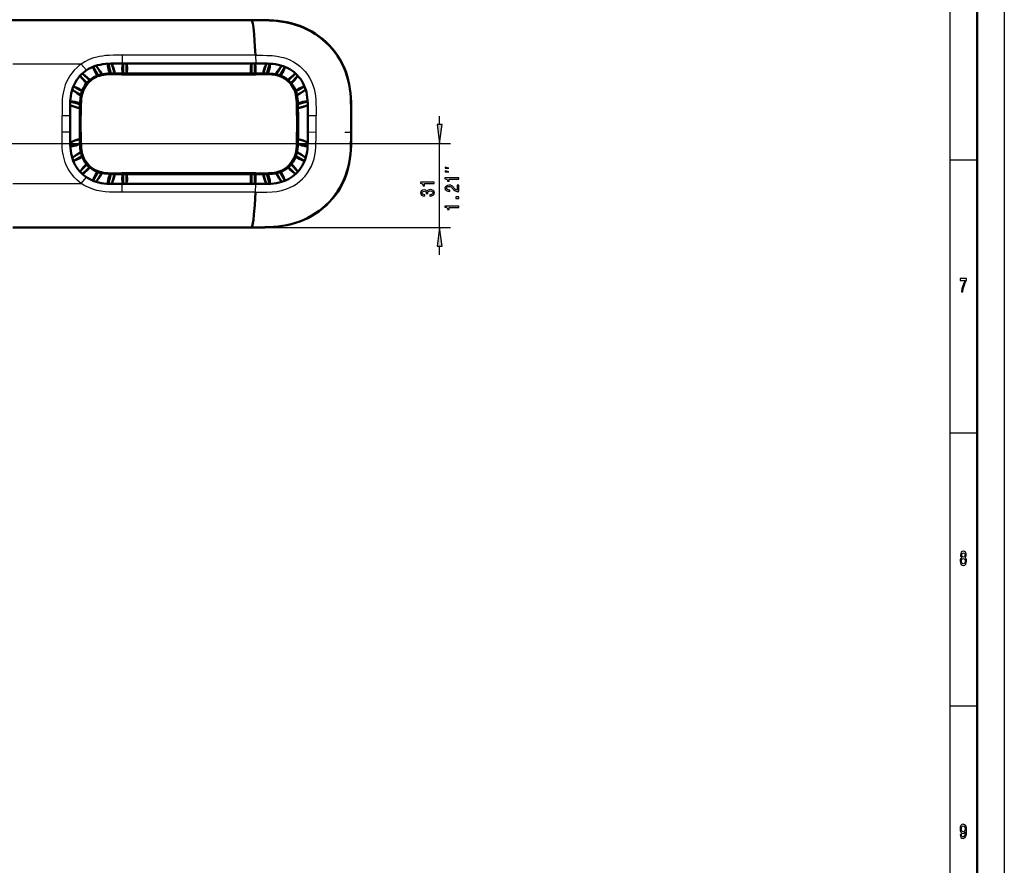
# Model space of a CAD drawing. Extents: x 0 to 841, y 0 to 594.
# Drawn here: x 661 to 841, y 155 to 310 of the extents above; entities that cross this region are included whole.
import ezdxf

# ---------------------------------------------------------------- set-up
doc = ezdxf.new("R2010")
doc.units = 0

msp = doc.modelspace()

# ---------------------------------------------------------------- linework, layer by layer
at = {"color": 7, "lineweight": 25}
for p, q in [((841, 594), (841, 0)), ((831, 584), (831, 75)), ((703.116028, 309.63913), (608.891846, 309.636169)), ((703.094666, 309.65448), (703.094666, 309.639465)), ((703.831055, 303.197998), (679.389282, 303.198517)), ((679.389282, 303.198517), (679.389282, 301.687531)), ((703.831055, 303.197998), (703.894348, 301.685852)), ((671.925903, 301.593903), (659.383301, 301.593903)), ((671.925903, 301.593903), (672.88678, 300.46756)), ((675.543518, 299.676392), (674.623047, 301.270569)), ((676.945557, 301.658783), (677.422424, 299.879364)), ((677.932495, 299.888062), (677.459656, 301.652649)), ((679.629089, 301.6875), (679.62915, 299.891388)), ((680.124146, 299.891388), (680.124023, 301.687439)), ((703.158875, 301.685913), (703.158936, 299.891846)), ((703.653931, 299.891846), (703.65387, 301.685913)), ((705.823303, 301.653778), (705.350403, 299.888611)), ((705.860535, 299.880035), (706.33667, 301.657104)), ((708.659912, 301.271881), (707.739563, 299.677643)), ((671.724304, 299.478424), (672.998352, 298.204498)), ((673.347961, 298.554871), (672.074402, 299.828308)), ((674.138977, 301.11908), (675.051453, 299.538788)), ((679.330688, 299.641388), (679.330688, 299.891388)), ((679.330688, 299.641388), (703.918396, 299.641876)), ((703.918396, 299.891876), (703.918396, 299.641876)), ((708.231323, 299.539459), (709.1427, 301.118103)), ((711.206604, 299.827789), (709.934692, 298.555756)), ((710.285034, 298.206146), (711.556763, 299.477905)), ((670.283325, 296.929016), (671.876526, 296.009277)), ((672.014709, 296.501038), (670.433105, 297.414093)), ((712.848328, 297.414673), (711.268799, 296.502686)), ((711.406433, 296.010559), (713, 296.930695)), ((671.674255, 294.130188), (669.895142, 294.606812)), ((669.897949, 294.093628), (671.665649, 293.620056)), ((713.388672, 294.608612), (711.609375, 294.131775)), ((711.61792, 293.621613), (713.38562, 294.095337)), ((671.662476, 292.18808), (671.912476, 292.18808)), ((671.912598, 289.134277), (671.912476, 292.18808)), ((711.371216, 292.189697), (711.621216, 292.189697)), ((711.371216, 292.189697), (711.371338, 289.135895)), ((713.417725, 292.164703), (714.930542, 292.190887)), ((714.930542, 290.661987), (714.930664, 292.190857)), ((714.930664, 292.196533), (714.930664, 292.190857)), ((721.363342, 292.188843), (721.375854, 292.188904)), ((668.391907, 289.159363), (668.391907, 292.164612)), ((668.391907, 292.164612), (669.866577, 292.164612)), ((714.930542, 289.133087), (714.930359, 290.661987)), ((737.562744, 290.503967), (737.562744, 292.033905)), ((668.391907, 289.159363), (669.866638, 289.159363)), ((671.662598, 289.134277), (671.912598, 289.134277)), ((711.621338, 289.135895), (711.371338, 289.135895)), ((713.417725, 289.159271), (714.930542, 289.133087)), ((714.930664, 289.127441), (714.930664, 289.133087)), ((721.362976, 289.134735), (721.285583, 289.133728)), ((721.363342, 289.135132), (721.375854, 289.135071)), ((653.441895, 287.033905), (739.562744, 287.033905)), ((669.895264, 286.715332), (671.674438, 287.192139)), ((671.665894, 287.702301), (669.898193, 287.228577)), ((711.609497, 287.193787), (713.388733, 286.717133)), ((713.385864, 287.230316), (711.618103, 287.703918)), ((737.562744, 271.684509), (737.562744, 287.033905)), ((671.877441, 285.313354), (670.283813, 284.393219)), ((713.000488, 284.394958), (711.407104, 285.314789)), ((670.433716, 283.908203), (672.015015, 284.821228)), ((711.268921, 284.823029), (712.848938, 283.910889)), ((836, 284), (831, 284)), ((672.998779, 283.117798), (671.725464, 281.84436)), ((672.075623, 281.494537), (673.349182, 282.768188)), ((675.05249, 281.784515), (674.14032, 280.204376)), ((674.623901, 280.052032), (675.54425, 281.646301)), ((677.423279, 281.443939), (676.946716, 279.665131)), ((677.46051, 279.670135), (677.933411, 281.435333)), ((703.919189, 281.683105), (679.365356, 281.682098)), ((679.365356, 281.432098), (679.365356, 281.682098)), ((679.629883, 281.432098), (679.629944, 279.636475)), ((680.124939, 279.636536), (680.124878, 281.432129)), ((703.159729, 281.433075), (703.15979, 279.638062)), ((703.654785, 279.638062), (703.654663, 281.433105)), ((703.919189, 281.683105), (703.919189, 281.433105)), ((705.351196, 281.436401), (705.824219, 279.671295)), ((706.33783, 279.666931), (705.861328, 281.444977)), ((707.740112, 281.647919), (708.660767, 280.053406)), ((709.143982, 280.20639), (708.232178, 281.785522)), ((709.935669, 282.769318), (711.207764, 281.497253)), ((711.5578, 281.847229), (710.285278, 283.11969)), ((659.383301, 279.730042), (671.925903, 279.730072)), ((671.925903, 279.730072), (672.88678, 280.856415)), ((679.389282, 278.125458), (679.389282, 279.636475)), ((703.831055, 278.125946), (703.894348, 279.638031)), ((703.831055, 278.125854), (679.389282, 278.125458)), ((659.383301, 271.686218), (703.116028, 271.684845)), ((703.094666, 271.669495), (703.094666, 271.684509)), ((703.616089, 271.684509), (739.562744, 271.684509)), ((737.562744, 266.684509), (737.562744, 268.214447)), ((836, 234), (831, 234)), ((836, 184), (831, 184))]:
    msp.add_line(p, q, dxfattribs=at)
at = {"color": 7, "lineweight": 50}
for p, q in [((836, 589), (836, 5)), ((703.094666, 309.65448), (514.689148, 309.654541)), ((703.116028, 309.639465), (608.891846, 309.636505)), ((674.623047, 301.270569), (674.609192, 301.283936)), ((677.459656, 301.652679), (677.44458, 301.67688)), ((679.389282, 301.687531), (703.894348, 301.685883)), ((705.823303, 301.653809), (705.83667, 301.675323)), ((708.659912, 301.271912), (708.671509, 301.283112)), ((703.918396, 299.891876), (679.330688, 299.891388)), ((670.268677, 296.944183), (670.283264, 296.929047)), ((713.013367, 296.944519), (713.000061, 296.930725)), ((669.877075, 294.106506), (669.897888, 294.093628)), ((713.407043, 294.108551), (713.38562, 294.095337)), ((671.662476, 292.18808), (671.662598, 289.134277)), ((711.621338, 289.135895), (711.621216, 292.189697)), ((669.866577, 289.159363), (669.866577, 292.164612)), ((713.417725, 292.164703), (713.417725, 290.662018)), ((713.417725, 290.662018), (713.417725, 289.159271)), ((669.877136, 287.215546), (669.898193, 287.228577)), ((713.407043, 287.217285), (713.385925, 287.230347)), ((670.269226, 284.378082), (670.283813, 284.393188)), ((713.013855, 284.381134), (713.000549, 284.394928)), ((679.365356, 281.432098), (703.919189, 281.433105)), ((674.623901, 280.052002), (674.610962, 280.03949)), ((677.46051, 279.670135), (677.446167, 279.647034)), ((703.894348, 279.638092), (679.389282, 279.636444)), ((705.824219, 279.671265), (705.838196, 279.648682)), ((708.660767, 280.053375), (708.673218, 280.041382)), ((659.382507, 271.669495), (703.094666, 271.669495)), ((659.383301, 271.685883), (703.116089, 271.684509))]:
    msp.add_line(p, q, dxfattribs=at)
for points in [[(721.375854, 292.188904), (721.36145, 293.814026), (721.338257, 294.627167), (721.296021, 295.439972), (721.229492, 296.251587), (721.132935, 297.060669), (721.001038, 297.865204), (720.829407, 298.662567), (720.614624, 299.449677), (720.356018, 300.223572), (720.053711, 300.981506), (719.707764, 301.720673), (719.318115, 302.437866), (718.885681, 303.130127), (718.412903, 303.795319), (717.9021, 304.431732), (717.355225, 305.037415), (716.773682, 305.610016), (716.159546, 306.14743), (715.515503, 306.648499), (714.84436, 307.112396), (714.148193, 307.537994), (713.429199, 307.923767), (712.689453, 308.268097), (711.932007, 308.571075), (711.159607, 308.833221), (710.374756, 309.055023), (709.579773, 309.236847), (708.7771, 309.3797), (707.969238, 309.486847), (707.158325, 309.562653), (706.345703, 309.61203), (705.532593, 309.640533), (703.906738, 309.655518), (703.094727, 309.65448)], [(721.363342, 292.18924), (721.346558, 293.809998), (721.323425, 294.62085), (721.281677, 295.43158), (721.214417, 296.241119), (721.115845, 297.047913), (720.981201, 297.849854), (720.806824, 298.644379), (720.590088, 299.42865), (720.329956, 300.199738), (720.025818, 300.954651), (719.677979, 301.690521), (719.286865, 302.404419), (718.853882, 303.093658), (718.381287, 303.756256), (717.871338, 304.390533), (717.325806, 304.994507), (716.746155, 305.565857), (716.134277, 306.102509), (715.49292, 306.603333), (714.824646, 307.067596), (714.131714, 307.494202), (713.416138, 307.881622), (712.680054, 308.228485), (711.926025, 308.534241), (711.156738, 308.799011), (710.374817, 309.023163), (709.582642, 309.207489), (708.782776, 309.353577), (707.977478, 309.463959), (707.168823, 309.542084), (706.358337, 309.59259), (705.547363, 309.621063), (703.926086, 309.637665), (703.116028, 309.63858)], [(703.116089, 309.639099), (703.211792, 309.47168), (703.243652, 309.386963), (703.333191, 309.021118), (703.444519, 308.296204), (703.577148, 307.008423), (703.737793, 304.794312), (703.831055, 303.19812)], [(672.88678, 300.46756), (673.261658, 300.699615), (673.651855, 300.906006), (674.05481, 301.085541), (674.476624, 301.24118), (674.920349, 301.373413), (675.382568, 301.47998), (675.860962, 301.560699), (676.369202, 301.61908), (677.314026, 301.673309), (677.678955, 301.681763), (678.717529, 301.688019), (679.389282, 301.687531)], [(675.708923, 299.712372), (675.38855, 300.258423), (675.163513, 300.598358), (674.795044, 301.083313), (674.623047, 301.270569)], [(676.811401, 301.651581), (676.796509, 301.513214), (676.797058, 301.356049), (676.837769, 301.004517), (676.929321, 300.603943), (677.059631, 300.206879), (677.205505, 299.872711)], [(678.038086, 299.889099), (677.9823, 300.227448), (677.820801, 300.813568), (677.611328, 301.358246), (677.459656, 301.652679)], [(679.577271, 301.6875), (679.506104, 301.47171), (679.456787, 301.213562), (679.424561, 300.807495), (679.424744, 300.595459), (679.459106, 300.201813), (679.535217, 299.891388)], [(680.201172, 299.891388), (680.277527, 300.194885), (680.315491, 300.579102), (680.310425, 301.002045), (680.27832, 301.293945), (680.222046, 301.5513), (680.174011, 301.687408)], [(703.082092, 299.891846), (703.005737, 300.194733), (702.967651, 300.577332), (702.97229, 300.998535), (702.991089, 301.199402), (703.059937, 301.549042), (703.10791, 301.685913)], [(703.706787, 301.685883), (703.777588, 301.469971), (703.826538, 301.212128), (703.858521, 300.807037), (703.858276, 300.595459), (703.823914, 300.202423), (703.747681, 299.891876)], [(703.894348, 301.685883), (705.193359, 301.684906), (706.004272, 301.670532), (706.413513, 301.653137), (707.028503, 301.606415), (707.526306, 301.543945), (708.016907, 301.454254), (708.48053, 301.339783), (708.910522, 301.204102), (709.333435, 301.040131), (709.730896, 300.854828), (710.117249, 300.641846), (710.489746, 300.402252), (710.843567, 300.139343), (711.177673, 299.854401), (711.490906, 299.547974), (711.783203, 299.219849), (712.05365, 298.871521), (712.300293, 298.505432), (712.520996, 298.124847), (712.713623, 297.734039), (712.884521, 297.32019), (713.029175, 296.89328), (713.149841, 296.445709), (713.247864, 295.965424), (713.319275, 295.470276), (713.369995, 294.921783), (713.39624, 294.440247), (713.416626, 293.484253), (713.417725, 292.164703)], [(705.244873, 299.889557), (705.30072, 300.22821), (705.461792, 300.813385), (705.635803, 301.277893), (705.823303, 301.653809)], [(706.472107, 301.649872), (706.486633, 301.510895), (706.485718, 301.353424), (706.44458, 301.002045), (706.353088, 300.602814), (706.223267, 300.207428), (706.077271, 299.87323)], [(707.574219, 299.713623), (707.894287, 300.25943), (708.119141, 300.599243), (708.487732, 301.084381), (708.659912, 301.271912)], [(669.866577, 292.164612), (669.865967, 292.929962), (669.876831, 294.097687), (669.908325, 294.842041), (669.937988, 295.221619), (669.996399, 295.718262), (670.077759, 296.1922), (670.183105, 296.646027), (670.316772, 297.093231), (670.474426, 297.517426), (670.654968, 297.919128), (670.858032, 298.300812), (671.090088, 298.674377), (671.343445, 299.027435), (671.620911, 299.364075), (671.921631, 299.682251), (672.238647, 299.975037), (672.57959, 300.249908), (672.88678, 300.46756)], [(679.330688, 299.891388), (678.023315, 299.888947), (677.153442, 299.870728), (676.718018, 299.846466), (676.283936, 299.804688), (675.851685, 299.739838), (675.525085, 299.672089), (675.203308, 299.586578), (674.670349, 299.39505), (674.202576, 299.165192), (673.773865, 298.894684), (673.375305, 298.579285), (673.019409, 298.227844), (672.779053, 297.941498), (672.562012, 297.637878), (672.307251, 297.201019), (672.148254, 296.858154), (672.015503, 296.503387), (671.90625, 296.131226), (671.822876, 295.753632), (671.758362, 295.344208), (671.692688, 294.60379), (671.670227, 293.946625), (671.662415, 292.629669), (671.662476, 292.18808)], [(671.723145, 299.477142), (671.821289, 299.29422), (671.960999, 299.086609), (672.132141, 298.862946), (672.542053, 298.393005), (672.871338, 298.056915)], [(673.495483, 298.681976), (673.016357, 299.142334), (672.560913, 299.521484), (672.286682, 299.713837), (672.075745, 299.829529)], [(674.08551, 301.09787), (674.120056, 300.935181), (674.255249, 300.550903), (674.506104, 300.024658), (674.835022, 299.461548)], [(711.621216, 292.189697), (711.61908, 293.500092), (711.601807, 294.371857), (711.578491, 294.80838), (711.537781, 295.243469), (711.474365, 295.676971), (711.407349, 296.006439), (711.322449, 296.331177), (711.132202, 296.866882), (710.903809, 297.336243), (710.634644, 297.766266), (710.32074, 298.166016), (709.97052, 298.523254), (709.685059, 298.764679), (709.382202, 298.982849), (708.94635, 299.239105), (708.604065, 299.399323), (708.249756, 299.533264), (707.878357, 299.643585), (707.501404, 299.727997), (707.093079, 299.793427), (706.35553, 299.860382), (705.701782, 299.883606), (704.381409, 299.891907), (703.918396, 299.891876)], [(709.197083, 301.096497), (709.15686, 300.914337), (709.088318, 300.706085), (708.953369, 300.381744), (708.775818, 300.023895), (708.447632, 299.462158)], [(709.787109, 298.68277), (710.100586, 298.990875), (710.421509, 299.279572), (710.716797, 299.518799), (710.993591, 299.713531), (711.204468, 299.829803)], [(711.558716, 299.4758), (711.472534, 299.313629), (711.352417, 299.130615), (711.013062, 298.698029), (710.733093, 298.385834), (710.41217, 298.058624)], [(670.283264, 296.929047), (670.438293, 296.78476), (670.623657, 296.632599), (671.170166, 296.243927), (671.840576, 295.844086)], [(672.092041, 296.717438), (671.541748, 297.039307), (671.004639, 297.296478), (670.694946, 297.410278), (670.454224, 297.467377)], [(711.191589, 296.719086), (711.739319, 297.039734), (712.274963, 297.29657), (712.584839, 297.410858), (712.826843, 297.468719)], [(713.000061, 296.930725), (712.843872, 296.785461), (712.657349, 296.632385), (712.193237, 296.298401), (711.629272, 295.948975), (711.442322, 295.845337)], [(669.897888, 294.093628), (670.186401, 293.945038), (670.72998, 293.735016), (671.318481, 293.571686), (671.664734, 293.514069)], [(671.680969, 294.34613), (671.352478, 294.48999), (670.96167, 294.619781), (670.757935, 294.672211), (670.367615, 294.741119), (670.116699, 294.756805), (669.902222, 294.740204)], [(711.602722, 294.347748), (711.931396, 294.49176), (712.321289, 294.621216), (712.524658, 294.673615), (712.914856, 294.742676), (713.249573, 294.756592), (713.38147, 294.741882)], [(713.38562, 294.095337), (713.107788, 293.951538), (712.565063, 293.740479), (712.36438, 293.677246), (711.969543, 293.574249), (711.618958, 293.515625)], [(672.88678, 280.856415), (672.52832, 281.113037), (672.19342, 281.388306), (671.875977, 281.687347), (671.582153, 282.004211), (671.307007, 282.344421), (671.053528, 282.704865), (670.82959, 283.073151), (670.627441, 283.461609), (670.450562, 283.865631), (670.296021, 284.293701), (670.168518, 284.733917), (670.065125, 285.195862), (669.986206, 285.678589), (669.926331, 286.235382), (669.89209, 286.781738), (669.871399, 287.497894), (669.865967, 288.484406), (669.866577, 289.159363)], [(671.662598, 289.134277), (671.664734, 287.823883), (671.682007, 286.952087), (671.705322, 286.515564), (671.746033, 286.080475), (671.809448, 285.646973), (671.876465, 285.317505), (671.961365, 284.992767), (672.151611, 284.457092), (672.380005, 283.987701), (672.64917, 283.557709), (672.963135, 283.157959), (673.313293, 282.80069), (673.598755, 282.559296), (673.901611, 282.341125), (674.337463, 282.084869), (674.679749, 281.924652), (675.034058, 281.79068), (675.405457, 281.680359), (675.78241, 281.595978), (676.190735, 281.530518), (676.928284, 281.463593), (677.582031, 281.440369), (678.902405, 281.432037), (679.365356, 281.432098)], [(703.094666, 271.669495), (704.719482, 271.670776), (705.532593, 271.683441), (706.345703, 271.711945), (707.158325, 271.761322), (707.969299, 271.837128), (708.7771, 271.944275), (709.579773, 272.087189), (710.374817, 272.268921), (711.159668, 272.490784), (711.932068, 272.75293), (712.689514, 273.055878), (713.429199, 273.400299), (714.148254, 273.78598), (714.84436, 274.211609), (715.515564, 274.675507), (716.159546, 275.176575), (716.773743, 275.713989), (717.355225, 276.286591), (717.902161, 276.892273), (718.412964, 277.528687), (718.885742, 278.193909), (719.318176, 278.886108), (719.707764, 279.603363), (720.053711, 280.342529), (720.356018, 281.100494), (720.614624, 281.874359), (720.829407, 282.661438), (721.001099, 283.458801), (721.132935, 284.263306), (721.229492, 285.072388), (721.296021, 285.884033), (721.338257, 286.696808), (721.371582, 288.322815), (721.375854, 289.135071)], [(703.116089, 271.685394), (704.736511, 271.690247), (705.547363, 271.702911), (706.358398, 271.731384), (707.168823, 271.781891), (707.977539, 271.860016), (708.782837, 271.970398), (709.582703, 272.116486), (710.374817, 272.300812), (711.156799, 272.524963), (711.926025, 272.789734), (712.680054, 273.09549), (713.416138, 273.442383), (714.131714, 273.829773), (714.824646, 274.256409), (715.49292, 274.720642), (716.134338, 275.221466), (716.746216, 275.758148), (717.325867, 276.329498), (717.871338, 276.933472), (718.381287, 277.567719), (718.853882, 278.230347), (719.286926, 278.919556), (719.677979, 279.633484), (720.025879, 280.369324), (720.329956, 281.124268), (720.590149, 281.895355), (720.806824, 282.679626), (720.981201, 283.474182), (721.115906, 284.276123), (721.214417, 285.082916), (721.281677, 285.892426), (721.323425, 286.703125), (721.35791, 288.324524), (721.363342, 289.134735)], [(713.417725, 289.159271), (713.418274, 288.425323), (713.406372, 287.189941), (713.380737, 286.569183), (713.337341, 286.019043), (713.274536, 285.521851), (713.184387, 285.031525), (713.06958, 284.568451), (712.933472, 284.138641), (712.769165, 283.716095), (712.584045, 283.319946), (712.370117, 282.932678), (712.130188, 282.560455), (711.866943, 282.20694), (711.581726, 281.873199), (711.274963, 281.560333), (710.946533, 281.268311), (710.5979, 280.998199), (710.231445, 280.751831), (709.850708, 280.531555), (709.4599, 280.339355), (709.045715, 280.168793), (708.618652, 280.024597), (708.170593, 279.904236), (707.689941, 279.80658), (707.194702, 279.735596), (706.64502, 279.685089), (706.16272, 279.659149), (705.2052, 279.63916), (703.894348, 279.638092)], [(703.919189, 281.433105), (705.229553, 281.435272), (706.101379, 281.452515), (706.537903, 281.475861), (706.972961, 281.516541), (707.406494, 281.579987), (707.735962, 281.646973), (708.060669, 281.731903), (708.596375, 281.922119), (709.065735, 282.150543), (709.495728, 282.419678), (709.895508, 282.733643), (710.252747, 283.083801), (710.494141, 283.369263), (710.712341, 283.672119), (710.968628, 284.108002), (711.128784, 284.450256), (711.262756, 284.804565), (711.373047, 285.175995), (711.457458, 285.552948), (711.522949, 285.961243), (711.589844, 286.698822), (711.613098, 287.35257), (711.621399, 288.672943), (711.621338, 289.135895)], [(669.898193, 287.228577), (670.176025, 287.372375), (670.718811, 287.583435), (670.919434, 287.646667), (671.314331, 287.749664), (671.664856, 287.808289)], [(671.681091, 286.976166), (671.352478, 286.832153), (670.962524, 286.702667), (670.759155, 286.650269), (670.368958, 286.581238), (670.034241, 286.567322), (669.902344, 286.582031)], [(711.602783, 286.977875), (711.931274, 286.834015), (712.322083, 286.704193), (712.525818, 286.651794), (712.916138, 286.582855), (713.167053, 286.567169), (713.381592, 286.58374)], [(713.385925, 287.230347), (713.097412, 287.378967), (712.553833, 287.588959), (711.965271, 287.752289), (711.619019, 287.809906)], [(670.283813, 284.393188), (670.439941, 284.538452), (670.626465, 284.691528), (671.090576, 285.025513), (671.654541, 285.374939), (671.841492, 285.478577)], [(713.000549, 284.394928), (712.845459, 284.539215), (712.660156, 284.691406), (712.113525, 285.080109), (711.443115, 285.47998)], [(672.092224, 284.604828), (671.543396, 284.2836), (671.006958, 284.02655), (670.696777, 283.912384), (670.454895, 283.854889)], [(671.724121, 281.845795), (671.809814, 282.007843), (671.92981, 282.19101), (672.26947, 282.624359), (672.549927, 282.937256), (672.871704, 283.26532)], [(711.559631, 281.849213), (711.460999, 282.032196), (711.321167, 282.239624), (711.150085, 282.463013), (710.740784, 282.932037), (710.412231, 283.267273)], [(711.19165, 284.606659), (711.740845, 284.285309), (712.277161, 284.028351), (712.586609, 283.914368), (712.827515, 283.856903)], [(673.496765, 282.641174), (673.182495, 282.332367), (672.860901, 282.043121), (672.565063, 281.803589), (672.287903, 281.608917), (672.077148, 281.493134)], [(674.086487, 280.225708), (674.126465, 280.407806), (674.194885, 280.616119), (674.329834, 280.940796), (674.507507, 281.299133), (674.836182, 281.861786)], [(675.709656, 281.610321), (675.389587, 281.064514), (675.164673, 280.724701), (674.796082, 280.239532), (674.623901, 280.052002)], [(676.812012, 279.672333), (676.797241, 279.811188), (676.798035, 279.968658), (676.838928, 280.320251), (676.93042, 280.719971), (677.060364, 281.115967), (677.206604, 281.450714)], [(678.03894, 281.434418), (677.983093, 281.095764), (677.822021, 280.510559), (677.64801, 280.046021), (677.46051, 279.670135)], [(679.577698, 279.636475), (679.506714, 279.852234), (679.457581, 280.110107), (679.425354, 280.515533), (679.425537, 280.727386), (679.459839, 281.121063), (679.536133, 281.432098)], [(680.201721, 281.432129), (680.278137, 281.128845), (680.316223, 280.745697), (680.311462, 280.323975), (680.292542, 280.122955), (680.223389, 279.773285), (680.175293, 279.636566)], [(703.082825, 281.433075), (703.00647, 281.130096), (702.968445, 280.746399), (702.973267, 280.323792), (703.005188, 280.031921), (703.061218, 279.774414), (703.109131, 279.638062)], [(703.707275, 279.638092), (703.778198, 279.854156), (703.827271, 280.112427), (703.859314, 280.518341), (703.859009, 280.730164), (703.824524, 281.12323), (703.748413, 281.433105)], [(705.245667, 281.435394), (705.301453, 281.097015), (705.462952, 280.510742), (705.672485, 279.965851), (705.824219, 279.671265)], [(706.472778, 279.674164), (706.487427, 279.812714), (706.486633, 279.969971), (706.44574, 280.321381), (706.354065, 280.721588), (706.223816, 281.118073), (706.078125, 281.45163)], [(707.574707, 281.611969), (707.895081, 281.065826), (708.120178, 280.7258), (708.488708, 280.240692), (708.660767, 280.053375)], [(709.198059, 280.227875), (709.163269, 280.390686), (709.027893, 280.774811), (708.7771, 281.300476), (708.448608, 281.862732)], [(709.788147, 282.642212), (710.266174, 282.182831), (710.720825, 281.804077), (710.994751, 281.611633), (711.205811, 281.495422)], [(679.389282, 279.636444), (677.856934, 279.639679), (677.152771, 279.656189), (676.61731, 279.684845), (676.070801, 279.736053), (675.59314, 279.805023), (675.122131, 279.90036), (674.669678, 280.021454), (674.239319, 280.166534), (673.629944, 280.42868), (673.049683, 280.751251), (672.88678, 280.856415)], [(703.831055, 278.125854), (703.686096, 275.737762), (703.553711, 274.052338), (703.450256, 273.07373), (703.363281, 272.469391), (703.30188, 272.152435), (703.195374, 271.816345), (703.116089, 271.684875)]]:
    msp.add_lwpolyline(points, dxfattribs=at)
at = {"color": 7, "lineweight": 25}
for points in [[(721.362976, 292.18924), (721.347534, 293.738007), (721.305359, 295.016968), (721.263977, 295.674896), (721.137451, 296.888977), (721.05481, 297.436523), (720.878235, 298.338409), (720.653442, 299.212463), (720.484436, 299.756042), (720.294006, 300.292389), (719.952698, 301.11554), (719.677368, 301.688141), (719.375916, 302.24707), (718.928101, 302.978241), (718.563599, 303.506744), (718.176392, 304.016785), (717.805176, 304.464325), (717.081726, 305.240173), (716.491089, 305.794312), (715.952942, 306.247375), (715.504211, 306.592438), (715.040588, 306.921112), (714.313782, 307.38501), (713.825867, 307.664154), (713.322815, 307.926605), (712.722839, 308.208038), (712.115906, 308.460266), (711.187439, 308.788147), (710.869385, 308.885376), (709.993225, 309.116211), (709.310974, 309.260681), (708.268921, 309.427399), (707.154053, 309.542725), (706.499756, 309.585114), (705.160156, 309.628265), (703.116028, 309.638214)], [(679.389282, 303.198517), (677.831909, 303.194702), (677.05426, 303.17392), (676.424683, 303.135406), (675.799866, 303.068146), (675.268005, 302.981659), (674.740112, 302.865143), (673.993713, 302.643127), (673.269165, 302.356049), (672.575562, 302.004059), (671.925903, 301.593903)], [(703.831055, 303.197998), (705.196228, 303.196777), (705.882385, 303.187317), (706.903442, 303.138123), (707.746033, 303.043579), (708.577942, 302.882904), (708.987793, 302.774567), (709.392151, 302.646576), (710.11554, 302.359436), (710.806519, 302.005066), (711.461304, 301.584259), (711.97937, 301.182465), (712.462708, 300.740051), (712.907715, 300.258575), (713.354675, 299.678955), (713.74646, 299.05957), (714.080322, 298.407166), (714.354858, 297.728577), (714.556763, 297.079956), (714.709167, 296.417725), (714.815247, 295.746704), (714.888855, 294.952728), (714.914612, 294.418976), (714.931519, 293.354584), (714.930664, 292.196533)], [(671.925903, 301.593903), (671.536377, 301.303253), (671.164856, 300.989227), (670.642944, 300.475433), (670.171448, 299.916992), (669.818542, 299.41922), (669.50415, 298.894775), (669.229309, 298.345306), (668.994812, 297.771698), (668.836243, 297.294708), (668.703552, 296.800323), (668.594849, 296.278564), (668.511597, 295.731415), (668.448547, 295.097137), (668.412415, 294.436157), (668.394958, 293.609558), (668.391907, 292.164612)], [(679.330688, 299.641388), (678.107056, 299.639679), (677.390747, 299.62854), (677.035217, 299.615356), (676.498352, 299.576752), (676.050354, 299.519928), (675.653198, 299.444977), (675.262512, 299.343323), (674.91217, 299.223328), (674.571899, 299.076019), (674.246948, 298.902832), (673.938293, 298.704712), (673.650818, 298.485718), (673.381714, 298.243774), (673.132507, 297.978943), (672.905884, 297.694855), (672.700928, 297.390381), (672.521301, 297.070099), (672.367432, 296.734314), (672.239441, 296.384277), (672.132019, 296.00293), (672.052307, 295.616943), (671.982178, 295.10495), (671.952637, 294.762238), (671.922607, 294.073883), (671.913086, 293.24765), (671.912476, 292.18808)], [(711.371216, 292.189697), (711.36969, 293.428528), (711.359009, 294.145294), (711.346191, 294.500702), (711.308411, 295.038177), (711.252258, 295.488342), (711.178162, 295.886475), (711.077393, 296.278107), (710.958252, 296.629211), (710.811768, 296.970367), (710.639221, 297.296326), (710.4422, 297.605194), (710.224121, 297.893372), (709.982971, 298.163116), (709.718872, 298.413086), (709.435425, 298.640594), (709.131714, 298.846344), (708.812195, 299.026794), (708.477051, 299.18158), (708.127563, 299.310516), (707.747314, 299.418762), (707.362366, 299.499268), (706.853516, 299.57016), (706.512878, 299.600159), (705.828674, 299.631042), (705.016724, 299.641052), (703.918396, 299.641876)], [(671.925903, 279.730072), (671.536377, 280.020721), (671.164856, 280.334747), (670.642944, 280.848541), (670.171448, 281.406982), (669.818542, 281.904755), (669.50415, 282.429199), (669.229309, 282.978668), (668.994812, 283.552277), (668.836243, 284.029266), (668.703552, 284.523651), (668.594849, 285.04541), (668.511597, 285.59256), (668.448547, 286.226837), (668.412415, 286.887817), (668.394958, 287.714417), (668.391907, 289.159363)], [(671.912598, 289.134277), (671.914246, 287.878143), (671.925232, 287.162781), (671.938232, 286.808685), (671.976746, 286.272034), (672.033569, 285.822662), (672.108276, 285.425507), (672.209595, 285.035034), (672.331116, 284.680298), (672.477234, 284.342773), (672.650208, 284.017914), (672.952576, 283.566071), (673.307007, 283.154419), (673.570007, 282.906464), (673.855469, 282.678131), (674.159241, 282.473145), (674.47876, 282.293427), (674.813599, 282.139587), (675.164978, 282.01059), (675.763245, 281.854553), (676.371033, 281.760284), (676.736267, 281.726318), (677.469666, 281.692688), (678.299561, 281.682678), (679.365356, 281.682098)], [(703.116028, 271.686615), (704.207397, 271.687469), (705.815369, 271.710663), (706.417969, 271.734711), (707.448608, 271.80603), (707.814819, 271.842377), (708.929199, 271.995026), (709.898071, 272.185791), (710.532104, 272.343445), (711.161194, 272.527527), (711.601562, 272.673737), (712.240723, 272.913055), (712.870789, 273.182281), (713.667297, 273.574371), (714.418579, 274.002197), (714.941406, 274.335968), (715.452393, 274.693451), (716.158936, 275.24469), (716.704041, 275.722046), (717.221863, 276.225128), (717.713074, 276.754181), (718.130981, 277.250427), (718.525085, 277.764252), (719.007324, 278.467865), (719.298035, 278.941925), (719.574463, 279.437988), (719.853149, 279.9935), (720.106628, 280.561432), (720.342529, 281.161957), (720.551514, 281.77478), (720.789673, 282.614471), (720.984253, 283.493896), (721.125549, 284.348206), (721.244446, 285.408447), (721.308228, 286.363647), (721.348633, 287.649261), (721.362976, 289.134735)], [(703.831055, 278.125946), (705.196228, 278.127167), (705.882385, 278.136658), (706.903442, 278.185852), (707.746033, 278.280365), (708.577942, 278.44104), (708.987793, 278.549408), (709.392151, 278.677399), (710.11554, 278.964508), (710.806519, 279.318909), (711.461304, 279.739685), (711.97937, 280.141479), (712.462708, 280.583893), (712.907715, 281.065369), (713.354736, 281.64502), (713.74646, 282.264404), (714.080322, 282.916779), (714.354858, 283.595367), (714.556763, 284.243988), (714.709229, 284.90625), (714.815247, 285.577271), (714.888916, 286.371246), (714.914612, 286.904999), (714.931519, 287.96936), (714.930664, 289.127441)], [(703.919189, 281.683105), (705.167603, 281.684753), (705.883606, 281.695557), (706.238159, 281.708466), (706.775269, 281.746674), (707.225159, 281.803223), (707.622681, 281.877625), (708.013611, 281.978699), (708.368652, 282.099884), (708.706238, 282.245667), (709.031189, 282.418243), (709.483459, 282.720154), (709.895508, 283.074158), (710.143799, 283.336884), (710.37323, 283.623199), (710.577942, 283.926025), (710.757751, 284.244873), (710.911987, 284.579529), (711.04126, 284.930603), (711.197693, 285.528107), (711.292419, 286.135193), (711.326538, 286.499542), (711.360535, 287.23111), (711.370728, 288.055481), (711.371338, 289.135895)], [(679.389282, 278.125458), (677.852173, 278.128967), (677.081909, 278.148865), (676.302002, 278.199249), (675.526062, 278.296661), (674.761841, 278.453461), (674.012085, 278.6745), (673.284424, 278.96106), (672.585938, 279.314056), (671.925903, 279.730072)]]:
    msp.add_lwpolyline(points, dxfattribs=at)
for points in [[(737.105896, 290.503967), (737.562744, 287.033905), (738.019592, 290.503967)], [(739.229431, 282.550385), (738.562744, 282.717072), (738.562744, 282.550385)], [(739.229431, 281.883728), (738.562744, 282.050385), (738.562744, 281.883728)], [(736.562744, 279.710999), (736.562744, 279.933929), (734.044739, 279.933929), (734.044739, 279.767365), (734.264465, 279.723267), (734.41217, 279.635071), (734.498657, 279.500336), (734.527466, 279.314178), (734.783203, 279.314178), (734.783203, 279.710999)], [(741.062744, 280.518982), (741.062744, 280.741882), (738.544739, 280.741882), (738.544739, 280.575317), (738.764465, 280.531219), (738.91217, 280.443054), (738.998657, 280.308319), (739.027466, 280.122162), (739.283203, 280.122162), (739.283203, 280.518982)], [(735.777466, 277.413177), (735.802673, 277.413177), (736.148499, 277.452362), (736.407837, 277.567505), (736.573547, 277.748749), (736.634766, 277.988831), (736.573547, 278.243561), (736.415039, 278.434631), (736.162903, 278.557129), (735.838684, 278.601196), (735.62616, 278.581604), (735.453247, 278.52771), (735.319946, 278.439545), (735.222656, 278.32196), (735.028137, 278.481171), (734.718384, 278.537537), (734.437378, 278.500793), (734.224854, 278.395447), (734.091553, 278.223969), (734.044739, 277.988831), (734.102356, 277.768372), (734.260864, 277.599335), (734.513062, 277.489105), (734.848022, 277.452362), (734.873291, 277.452362), (734.873291, 277.67038), (734.6427, 277.689972), (734.47699, 277.753662), (734.37616, 277.856537), (734.340088, 278.001068), (734.368958, 278.128448), (734.44458, 278.221527), (734.567078, 278.277863), (734.732788, 278.299927), (734.909302, 278.277863), (735.028137, 278.219086), (735.10022, 278.116211), (735.121826, 277.976562), (735.118225, 277.881042), (735.402832, 277.881042), (735.39563, 278.001068), (735.42804, 278.155396), (735.514465, 278.270508), (735.654968, 278.339111), (735.838684, 278.363617), (736.047607, 278.33667), (736.202515, 278.265625), (736.299805, 278.152954), (736.332214, 278.00351), (736.296143, 277.849182), (736.18811, 277.736511), (736.015198, 277.665466), (735.777466, 277.638519)], [(741.062744, 278.240753), (741.062744, 279.40918), (740.75293, 279.40918), (740.75293, 278.485687), (740.583618, 278.53714), (740.443115, 278.625336), (740.187378, 278.897217), (740.079346, 279.041748), (739.924438, 279.20343), (739.744263, 279.318542), (739.531738, 279.384705), (739.290405, 279.40918), (738.987793, 279.367554), (738.750061, 279.252411), (738.598755, 279.07605), (738.544739, 278.848236), (738.605957, 278.613068), (738.775269, 278.434265), (739.045471, 278.319122), (739.4021, 278.279938), (739.452515, 278.279938), (739.452515, 278.502838), (739.423706, 278.502838), (739.178711, 278.524902), (738.998657, 278.591034), (738.883362, 278.69635), (738.84375, 278.835999), (738.879761, 278.978058), (738.969788, 279.083405), (739.110291, 279.151978), (739.286804, 279.176483), (739.452515, 279.159332), (739.593018, 279.112793), (739.715454, 279.034393), (739.823547, 278.926636), (739.938843, 278.782104), (740.16217, 278.542053), (740.399902, 278.373016), (740.68811, 278.272583), (741.051941, 278.240753)], [(741.062744, 276.944763), (741.062744, 277.282806), (740.526001, 277.282806), (740.526001, 276.944763)], [(741.062744, 275.345062), (741.062744, 275.567963), (738.544739, 275.567963), (738.544739, 275.401398), (738.764465, 275.3573), (738.91217, 275.269135), (738.998657, 275.134399), (739.027466, 274.948242), (739.283203, 274.948242), (739.283203, 275.345062)], [(738.019592, 268.214447), (737.562744, 271.684509), (737.105896, 268.214447)], [(833.159546, 259.850159), (833.406921, 259.850159), (833.487793, 260.44455), (833.629822, 260.999298), (833.830688, 261.514435), (834.092834, 261.997131), (834.092834, 262.296112), (832.926819, 262.296112), (832.926819, 261.968323), (833.857666, 261.968323), (833.588196, 261.481995), (833.384888, 260.974091), (833.242798, 260.433746)], [(833.196289, 211.197403), (833.07135, 211.096542), (832.985596, 210.956055), (832.931702, 210.779541), (832.914551, 210.567001), (832.953735, 210.246399), (833.066467, 209.997833), (833.250183, 209.83934), (833.5, 209.778091), (833.747437, 209.83934), (833.931152, 209.997833), (834.043823, 210.246399), (834.085449, 210.567001), (834.065857, 210.779541), (834.014404, 210.956055), (833.92627, 211.096542), (833.803772, 211.197403), (833.901733, 211.283859), (833.970337, 211.40274), (834.011963, 211.546829), (834.026672, 211.723343), (833.987488, 211.979111), (833.884583, 212.184433), (833.718018, 212.317719), (833.5, 212.368149), (833.279541, 212.317719), (833.112976, 212.184433), (833.007629, 211.979111), (832.970886, 211.723343), (832.983154, 211.546829), (833.02478, 211.40274)], [(833.149719, 210.574203), (833.171753, 210.765121), (833.242798, 210.909225), (833.353027, 211.002884), (833.5, 211.035309), (833.644531, 211.002884), (833.754761, 210.909225), (833.825806, 210.765121), (833.850281, 210.574203), (833.825806, 210.368881), (833.754761, 210.213974), (833.644531, 210.113113), (833.5, 210.080688), (833.353027, 210.113113), (833.242798, 210.213974), (833.171753, 210.368881)], [(833.203613, 211.694519), (833.223206, 211.853027), (833.281982, 211.97551), (833.375061, 212.051147), (833.5, 212.079971), (833.622498, 212.051147), (833.715576, 211.97551), (833.774353, 211.853027), (833.796387, 211.694519), (833.774353, 211.532425), (833.715576, 211.406342), (833.622498, 211.323486), (833.5, 211.298264), (833.375061, 211.327087), (833.281982, 211.406342), (833.223206, 211.532425)], [(832.912109, 160.469742), (832.948853, 160.185165), (833.054199, 159.965424), (833.220764, 159.828537), (833.441223, 159.778091), (833.585754, 159.803314), (833.715576, 159.868149), (833.825806, 159.979828), (833.918884, 160.138321), (833.992371, 160.336456), (834.046265, 160.581406), (834.078125, 160.862396), (834.090332, 161.1866), (834.048706, 161.694519), (833.928711, 162.065567), (833.73761, 162.28891), (833.475525, 162.368149), (833.235474, 162.303314), (833.054199, 162.130402), (832.936584, 161.863831), (832.8974, 161.528824), (832.936584, 161.182999), (833.051758, 160.920029), (833.223206, 160.754318), (833.441223, 160.700287), (833.671509, 160.768738), (833.845398, 160.977661), (833.806213, 160.577805), (833.727844, 160.293228), (833.607788, 160.123917), (833.443665, 160.069885), (833.316284, 160.095093), (833.223206, 160.174347), (833.161987, 160.30043), (833.137451, 160.469742)], [(833.13501, 161.532425), (833.159546, 161.755768), (833.228088, 161.932281), (833.335876, 162.043945), (833.475525, 162.083572), (833.620056, 162.043945), (833.730286, 161.932281), (833.798889, 161.759369), (833.825806, 161.536026), (833.798889, 161.309082), (833.730286, 161.139771), (833.617615, 161.035309), (833.468201, 160.999283), (833.333435, 161.035309), (833.228088, 161.139771), (833.159546, 161.305481)]]:
    msp.add_lwpolyline(points, close=True, dxfattribs=at)
for centre, radius, start, end in [((421.688721, 290.661987), 299.678117, 0, 0.291998), ((422.154541, 290.661987), 299.212308, 359.707547, 360), ((720.374023, 408.393829), 119.263782, 269.906765, 270.437915)]:
    msp.add_arc(centre, radius, start, end, dxfattribs=at)
at = {"color": 7, "lineweight": 50}
for centre, radius, start, end in [((422.154358, 290.661987), 299.212869, 0.000001, 0.292453), ((428.946136, 290.661987), 292.433698, 360, 0.299168), ((422.154358, 290.661987), 299.212871, 359.707547, 359.999999), ((428.946136, 290.661987), 292.433693, 359.700832, 0)]:
    msp.add_arc(centre, radius, start, end, dxfattribs=at)
at = {"color": 7, "lineweight": 25}
for points in [[(737.105896, 290.503967), (737.562744, 287.033905), (737.105896, 290.503967), (738.019592, 290.503967)], [(738.019592, 268.214447), (737.562744, 271.684509), (738.019592, 268.214447), (737.105896, 268.214447)]]:
    msp.add_solid(points, dxfattribs=at)

doc.saveas('drawing.dxf')
